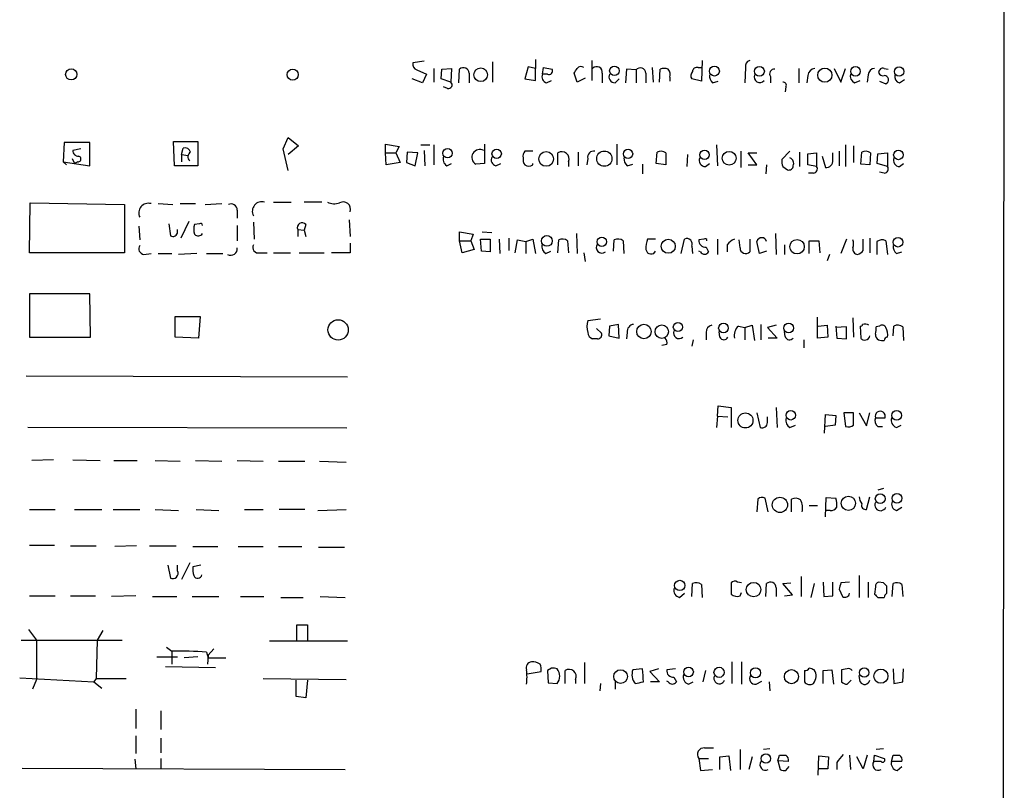
# Model space of a CAD drawing. Extents: x 1 to 1050, y 1893 to 2773.
# Drawn here: x 947 to 1050, y 2583 to 2664 of the extents above; entities that cross this region are included whole.
import ezdxf

# ---------------------------------------------------------------- set-up
doc = ezdxf.new("R2010")
doc.units = 0
doc.header["$MEASUREMENT"] = 0
doc.layers.add('MAIN', color=5, linetype='CONTINUOUS')

msp = doc.modelspace()

# ---------------------------------------------------------------- linework, layer by layer
at = {"layer": 'MAIN'}
for p, q in [((1050.1207, 2748.0462), (1049.528, 1948.0308)), ((989.1607, 2659.8235), (987.9753, 2659.6542)), ((990.1767, 2659.0615), (990.1767, 2657.6222)), ((991.0233, 2658.9768), (992.0393, 2659.0615)), ((992.0393, 2659.0615), (991.9547, 2657.6222)), ((996.3573, 2659.7388), (996.3573, 2657.6222)), ((1000.0827, 2659.2308), (999.744, 2657.9608)), ((1000.8447, 2659.0615), (1000.0827, 2659.2308)), ((1000.8447, 2659.9928), (1000.8447, 2659.0615)), ((1000.8447, 2657.7915), (1000.8447, 2659.0615)), ((1001.6067, 2658.4688), (1001.6913, 2659.1462)), ((1001.6913, 2659.1462), (1002.6227, 2658.9768)), ((1006.7713, 2659.9082), (1006.7713, 2657.7915)), ((1013.1213, 2659.1462), (1013.206, 2657.6222)), ((1017.9473, 2659.1462), (1018.3707, 2659.1462)), ((1018.3707, 2659.9082), (1018.286, 2657.7068)), ((1022.9427, 2659.1462), (1022.858, 2657.5375)), ((1028.5307, 2659.0615), (1028.5307, 2657.5375)), ((1032.256, 2659.0615), (1032.9333, 2657.6222)), ((1032.9333, 2657.6222), (1033.4413, 2659.0615)), ((1037.5053, 2659.0615), (1037.9287, 2658.9768)), ((988.9913, 2657.5375), (987.8907, 2657.9608)), ((988.3987, 2658.8922), (989.4147, 2658.4688)), ((989.4147, 2658.4688), (988.9913, 2657.5375)), ((990.9387, 2657.9608), (991.0233, 2658.9768)), ((991.9547, 2657.6222), (990.9387, 2657.9608)), ((992.8013, 2657.5375), (992.886, 2658.9768)), ((993.902, 2658.5535), (993.902, 2657.5375)), ((999.744, 2657.9608), (1000.8447, 2657.7915)), ((1002.1147, 2658.4688), (1001.6067, 2658.4688)), ((1005.2473, 2657.6222), (1004.9087, 2658.5535)), ((1006.094, 2658.0455), (1005.2473, 2657.6222)), ((1007.872, 2658.5535), (1007.872, 2657.5375)), ((1009.2267, 2657.5375), (1009.65, 2657.9608)), ((1010.412, 2658.9768), (1010.3273, 2657.5375)), ((1011.428, 2658.8922), (1010.412, 2658.9768)), ((1011.428, 2658.8922), (1011.428, 2657.5375)), ((1012.444, 2658.5535), (1012.444, 2657.5375)), ((1013.8833, 2657.6222), (1013.968, 2658.9768)), ((1014.984, 2658.1302), (1014.984, 2657.7068)), ((1018.286, 2657.7068), (1017.27, 2657.9608)), ((1025.5673, 2658.2148), (1025.5673, 2657.5375)), ((1029.462, 2658.2995), (1029.3773, 2657.5375)), ((1035.812, 2658.3842), (1035.7273, 2657.6222)), ((991.616, 2656.9448), (991.1927, 2657.1142)), ((1002.03, 2657.5375), (1002.538, 2657.7915)), ((1019.4713, 2657.5375), (1020.064, 2657.7068)), ((1027.176, 2657.1142), (1027.0913, 2656.6062)), ((1034.3727, 2657.5375), (1034.9653, 2657.7915)), ((1036.9973, 2657.7068), (1037.6747, 2657.4528)), ((1039.114, 2657.5375), (1039.622, 2657.8762)), ((974.344, 2650.5948), (974.852, 2651.7802)), ((974.852, 2651.7802), (975.9527, 2650.9335)), ((951.3147, 2651.2722), (951.23, 2649.2402)), ((954.024, 2651.2722), (951.3147, 2651.2722)), ((954.024, 2648.8168), (954.024, 2651.2722)), ((962.914, 2648.8168), (962.8293, 2651.3568)), ((962.8293, 2651.3568), (965.3693, 2651.3568)), ((965.3693, 2651.3568), (965.3693, 2648.8168)), ((975.9527, 2650.9335), (974.852, 2650.0022)), ((985.0967, 2650.1715), (985.0967, 2651.1028)), ((985.0967, 2651.1028), (986.536, 2650.8488)), ((986.536, 2650.8488), (986.1973, 2650.1715)), ((988.822, 2651.0182), (989.7533, 2651.0182)), ((990.1767, 2651.0182), (990.1767, 2648.9015)), ((995.5107, 2651.1028), (995.5107, 2649.0708)), ((1009.396, 2651.1028), (1009.396, 2648.9015)), ((1019.8947, 2651.0182), (1019.9793, 2648.8168)), ((1033.4413, 2651.0182), (1033.4413, 2648.7322)), ((1034.288, 2650.9335), (1034.288, 2649.1555)), ((953.0927, 2650.5948), (952.246, 2650.4255)), ((963.676, 2650.0022), (963.8453, 2650.6795)), ((963.676, 2650.0022), (963.676, 2649.2402)), ((963.676, 2650.0022), (964.3533, 2649.9175)), ((974.852, 2648.3088), (974.344, 2650.5948)), ((985.0967, 2650.1715), (986.1973, 2650.1715)), ((985.1813, 2648.9015), (985.0967, 2650.1715)), ((986.1973, 2650.1715), (986.6207, 2649.1555)), ((987.3827, 2650.2562), (987.298, 2649.1555)), ((988.4833, 2650.1715), (987.3827, 2650.2562)), ((988.2293, 2648.8168), (988.4833, 2650.1715)), ((989.1607, 2650.4255), (989.2453, 2648.8168)), ((1000.5907, 2650.3408), (999.744, 2650.3408)), ((1003.2153, 2648.9015), (1003.2153, 2650.1715)), ((1005.332, 2650.2562), (1005.332, 2648.8168)), ((1013.5447, 2649.0708), (1013.6293, 2650.2562)), ((1014.5607, 2650.1715), (1014.5607, 2648.9015)), ((1016.8467, 2650.0022), (1016.762, 2648.7322)), ((1022.4347, 2650.3408), (1022.4347, 2648.6475)), ((1024.128, 2648.9015), (1023.1967, 2650.1715)), ((1023.1967, 2650.1715), (1024.128, 2650.1715)), ((1027.5993, 2650.3408), (1026.7527, 2649.4942)), ((1028.6153, 2650.2562), (1028.6153, 2648.7322)), ((1029.462, 2650.0868), (1030.3933, 2650.1715)), ((1029.462, 2648.9015), (1029.462, 2650.0868)), ((1030.3933, 2650.1715), (1030.3933, 2648.7322)), ((1030.986, 2649.8328), (1031.3247, 2648.6475)), ((1032.0867, 2649.4095), (1032.0867, 2650.1715)), ((1032.764, 2650.3408), (1032.764, 2648.8168)), ((1035.05, 2648.9862), (1035.1347, 2650.2562)), ((1036.066, 2650.1715), (1035.9813, 2648.9015)), ((1036.7433, 2649.0708), (1036.828, 2650.0868)), ((1036.828, 2650.0868), (1037.844, 2650.1715)), ((1037.844, 2650.1715), (1037.844, 2648.7322)), ((951.23, 2649.2402), (951.5687, 2648.9015)), ((951.23, 2649.2402), (954.024, 2648.8168)), ((952.1613, 2649.5788), (952.4153, 2649.0708)), ((952.754, 2649.2402), (952.4153, 2649.0708)), ((965.3693, 2648.8168), (962.914, 2648.8168)), ((986.6207, 2649.1555), (985.1813, 2648.9015)), ((987.298, 2649.1555), (988.2293, 2648.8168)), ((991.5313, 2648.8168), (992.0393, 2649.0708)), ((995.5107, 2649.0708), (994.5793, 2648.9862)), ((996.696, 2648.8168), (997.204, 2649.0708)), ((1000.5907, 2648.9015), (1000.5907, 2649.0708)), ((1004.316, 2649.2402), (1004.316, 2648.7322)), ((1006.348, 2649.5788), (1006.2633, 2648.9015)), ((1010.4967, 2648.8168), (1011.0893, 2648.9862)), ((1012.1053, 2648.9862), (1012.1053, 2647.9702)), ((1014.5607, 2648.9015), (1013.5447, 2649.0708)), ((1018.7093, 2648.7322), (1019.1327, 2649.0708)), ((1023.1967, 2648.9015), (1024.128, 2648.9015)), ((1025.144, 2648.9015), (1025.0593, 2647.9702)), ((1026.8373, 2648.7322), (1027.3453, 2648.3935)), ((1030.3933, 2648.7322), (1029.462, 2648.9015)), ((1035.9813, 2648.9015), (1035.05, 2648.9862)), ((1037.844, 2648.7322), (1036.7433, 2649.0708)), ((1039.114, 2648.7322), (1039.5373, 2649.0708)), ((1030.0547, 2648.0548), (1029.5467, 2648.0548)), ((1037.5053, 2648.0548), (1036.9973, 2648.1395)), ((947.674, 2639.6728), (947.7587, 2644.9222)), ((947.7587, 2644.9222), (957.6647, 2644.7528)), ((957.6647, 2644.7528), (957.6647, 2639.6728)), ((961.2207, 2644.8375), (962.7447, 2644.7528)), ((963.5067, 2644.8375), (965.1153, 2644.8375)), ((966.1313, 2644.7528), (967.9093, 2644.8375)), ((973.328, 2645.0068), (975.1907, 2645.0068)), ((978.408, 2645.0068), (976.5453, 2645.0068)), ((969.518, 2644.1602), (969.518, 2643.3135)), ((959.1887, 2642.4668), (959.2733, 2641.0275)), ((962.3213, 2642.7208), (962.4907, 2641.4508)), ((964.438, 2642.9748), (963.5913, 2641.1968)), ((965.5387, 2642.7208), (965.0307, 2642.6362)), ((969.518, 2642.5515), (969.518, 2640.9428)), ((971.2113, 2642.8902), (971.296, 2641.1122)), ((976.7147, 2642.6362), (976.5453, 2642.0435)), ((981.2867, 2643.1442), (981.3713, 2641.3662)), ((963.2527, 2641.8742), (963.2527, 2642.1282)), ((975.868, 2642.1282), (975.868, 2641.3662)), ((975.868, 2642.1282), (976.5453, 2642.0435)), ((976.5453, 2642.0435), (976.7147, 2641.3662)), ((992.886, 2640.9428), (992.886, 2641.8742)), ((992.886, 2641.8742), (994.3253, 2641.6202)), ((994.3253, 2641.6202), (994.0713, 2640.9428)), ((995.2567, 2641.8742), (996.2727, 2641.7895)), ((1005.1627, 2641.7048), (1005.2473, 2639.5882)), ((1026.0753, 2641.7048), (1026.16, 2639.5035)), ((981.3713, 2640.6888), (981.3713, 2639.6728)), ((992.886, 2640.9428), (994.0713, 2640.9428)), ((993.14, 2639.6728), (992.886, 2640.9428)), ((994.0713, 2640.9428), (994.41, 2640.0115)), ((995.0873, 2641.1122), (996.1033, 2641.1122)), ((995.172, 2639.8422), (995.0873, 2641.1122)), ((996.1033, 2641.1122), (996.1033, 2639.7575)), ((997.0347, 2641.1122), (997.1193, 2639.5882)), ((998.0507, 2641.1968), (998.0507, 2639.9268)), ((998.728, 2639.6728), (998.982, 2641.0275)), ((998.982, 2641.0275), (999.8287, 2640.8582)), ((999.8287, 2640.8582), (1000.5907, 2641.1122)), ((999.8287, 2640.8582), (999.8287, 2639.5882)), ((1000.5907, 2641.1122), (1000.8447, 2639.5882)), ((1003.2153, 2639.6728), (1003.3, 2641.0275)), ((1004.2313, 2640.9428), (1004.316, 2639.6728)), ((1009.0573, 2639.8422), (1009.142, 2641.0275)), ((1010.0733, 2640.9428), (1010.158, 2639.5882)), ((1013.46, 2641.1122), (1012.6133, 2641.1122)), ((1016.1693, 2639.5882), (1016.508, 2641.1122)), ((1018.54, 2641.1122), (1018.032, 2641.0275)), ((1019.9793, 2641.1122), (1019.9793, 2639.5035)), ((1020.9953, 2640.5195), (1020.9953, 2639.7575)), ((1022.35, 2640.1808), (1022.2653, 2641.0275)), ((1023.366, 2641.1122), (1023.366, 2639.7575)), ((1024.382, 2639.5882), (1024.128, 2640.8582)), ((1027.0067, 2640.5195), (1027.0067, 2639.5035)), ((1029.6313, 2639.5882), (1029.6313, 2640.9428)), ((1029.6313, 2640.9428), (1030.6473, 2640.9428)), ((1030.6473, 2640.9428), (1030.732, 2639.6728)), ((1033.526, 2641.1122), (1032.9333, 2639.5882)), ((1035.304, 2639.9268), (1035.304, 2641.1122)), ((1035.9813, 2641.1968), (1035.9813, 2639.6728)), ((1036.7433, 2639.5035), (1036.7433, 2640.8582)), ((1037.6747, 2640.9428), (1037.844, 2639.5035)), ((957.6647, 2639.6728), (947.674, 2639.6728)), ((959.6967, 2639.5035), (960.4587, 2639.5882)), ((961.2207, 2639.5882), (962.66, 2639.5882)), ((965.2847, 2639.5882), (963.3373, 2639.5035)), ((966.3007, 2639.5882), (967.994, 2639.5882)), ((971.8887, 2639.6728), (972.6507, 2639.6728)), ((973.328, 2639.6728), (975.106, 2639.6728)), ((976.0373, 2639.6728), (978.662, 2639.6728)), ((981.3713, 2639.6728), (979.424, 2639.6728)), ((994.41, 2640.0115), (993.14, 2639.6728)), ((996.1033, 2639.7575), (995.172, 2639.8422)), ((1001.9453, 2639.5882), (1002.4533, 2639.8422)), ((1005.9247, 2639.6728), (1006.094, 2638.7415)), ((1012.444, 2640.0115), (1012.6133, 2639.6728)), ((1013.2907, 2639.5882), (1013.46, 2639.8422)), ((1017.27, 2640.3502), (1017.3547, 2639.5882)), ((1018.2013, 2639.7575), (1018.032, 2639.8422)), ((1018.794, 2640.2655), (1019.048, 2639.7575)), ((1025.144, 2639.8422), (1024.382, 2639.5882)), ((1031.748, 2639.5035), (1031.494, 2638.8262)), ((1038.7753, 2639.5882), (1039.368, 2639.7575)), ((954.024, 2635.3548), (947.674, 2635.3548)), ((947.674, 2635.3548), (947.674, 2630.7828)), ((954.1087, 2630.7828), (954.024, 2635.3548)), ((962.9987, 2632.9842), (965.6233, 2632.9842)), ((962.9987, 2630.7828), (962.9987, 2632.9842)), ((965.6233, 2632.9842), (965.454, 2630.6982)), ((1006.348, 2632.5608), (1007.7027, 2632.7302)), ((1009.5653, 2632.1375), (1008.634, 2631.9682)), ((1009.65, 2630.6982), (1009.5653, 2632.1375)), ((1024.5513, 2632.1375), (1024.5513, 2630.5288)), ((1030.478, 2630.6982), (1030.478, 2632.8995)), ((1034.2033, 2632.8148), (1034.288, 2630.7828)), ((1007.2793, 2631.7142), (1007.7873, 2631.2062)), ((1008.634, 2631.9682), (1008.5493, 2630.9522)), ((1010.4967, 2631.2908), (1010.412, 2630.6135)), ((1018.794, 2631.2908), (1018.794, 2630.5288)), ((1020.2333, 2630.7828), (1020.1487, 2631.3755)), ((1022.1807, 2631.9682), (1022.858, 2631.7988)), ((1022.858, 2631.7988), (1023.62, 2632.0528)), ((1022.858, 2631.7988), (1022.858, 2630.5288)), ((1023.62, 2632.0528), (1023.874, 2630.4442)), ((1026.16, 2632.0528), (1025.2287, 2631.7988)), ((1025.2287, 2631.7988), (1026.2447, 2630.6982)), ((1027.0913, 2630.8675), (1027.0067, 2631.3755)), ((1030.5627, 2631.9682), (1031.494, 2632.0528)), ((1031.494, 2632.0528), (1031.5787, 2630.7828)), ((1032.4253, 2631.9682), (1032.51, 2630.6982)), ((1033.526, 2631.8835), (1032.4253, 2631.7988)), ((1033.526, 2630.6135), (1033.526, 2631.8835)), ((1034.9653, 2631.9682), (1035.05, 2630.6982)), ((1036.9973, 2631.9682), (1036.6587, 2631.8835)), ((1038.4367, 2630.9522), (1038.5213, 2631.9682)), ((1039.4527, 2631.8835), (1039.5373, 2630.4442)), ((947.674, 2630.7828), (954.1087, 2630.7828)), ((965.454, 2630.6982), (962.9987, 2630.7828)), ((1007.364, 2630.6135), (1006.856, 2630.6135)), ((1008.5493, 2630.9522), (1009.65, 2630.6982)), ((1017.4393, 2630.5288), (1017.27, 2629.8515)), ((1026.2447, 2630.6982), (1025.3133, 2630.6982)), ((1029.0387, 2630.5288), (1029.0387, 2629.6822)), ((1031.5787, 2630.7828), (1030.478, 2630.6982)), ((1032.51, 2630.6982), (1033.526, 2630.6135)), ((1014.6453, 2630.0208), (1014.1373, 2629.9362)), ((947.3353, 2626.7188), (981.1173, 2626.6342)), ((1019.9793, 2622.4855), (1020.064, 2623.5862)), ((1020.064, 2623.5862), (1021.4187, 2623.4168)), ((1021.4187, 2623.4168), (1021.4187, 2621.3002)), ((1024.128, 2622.8242), (1024.4667, 2621.3002)), ((1026.16, 2623.4168), (1026.2447, 2621.3002)), ((1034.288, 2622.8242), (1033.272, 2622.8242)), ((1033.272, 2622.8242), (1033.4413, 2621.3848)), ((1034.288, 2621.5542), (1034.288, 2622.8242)), ((1034.8807, 2622.8242), (1035.6427, 2621.4695)), ((1035.6427, 2621.4695), (1035.9813, 2622.8242)), ((1019.9793, 2622.4855), (1019.8947, 2621.3002)), ((1019.9793, 2622.4855), (1021.08, 2622.4008)), ((1025.2287, 2621.8082), (1025.2287, 2622.4008)), ((1031.24, 2620.7075), (1031.3247, 2622.6548)), ((1031.3247, 2622.6548), (1032.4253, 2622.5702)), ((1032.4253, 2622.5702), (1032.3407, 2621.5542)), ((1036.574, 2622.3162), (1037.59, 2622.3162)), ((981.0327, 2621.2155), (947.5047, 2621.3002)), ((1027.5993, 2621.3002), (1028.192, 2621.5542)), ((1032.3407, 2621.5542), (1031.3247, 2621.3848)), ((1036.828, 2621.3848), (1037.336, 2621.3848)), ((1038.7753, 2621.3002), (1039.2833, 2621.5542)), ((950.214, 2617.9135), (947.928, 2617.8288)), ((952.246, 2617.9135), (955.1247, 2617.8288)), ((956.564, 2617.8288), (959.0193, 2617.8288)), ((960.882, 2617.8288), (963.5067, 2617.7442)), ((965.1153, 2617.8288), (967.9093, 2617.7442)), ((969.518, 2617.8288), (972.2273, 2617.7442)), ((973.836, 2617.7442), (976.63, 2617.7442)), ((978.154, 2617.7442), (980.948, 2617.6595)), ((1037.4207, 2614.8655), (1036.828, 2614.6962)), ((1024.2127, 2613.7648), (1024.128, 2612.4102)), ((1025.3133, 2612.4102), (1024.9747, 2613.8495)), ((1027.7687, 2612.4102), (1027.7687, 2613.7648)), ((1031.3247, 2611.9022), (1031.4093, 2613.9342)), ((1031.4093, 2613.9342), (1032.4253, 2613.8495)), ((1035.6427, 2612.6642), (1035.9813, 2614.0188)), ((947.674, 2612.6642), (950.3833, 2612.6642)), ((952.4153, 2612.6642), (955.294, 2612.6642)), ((956.4793, 2612.6642), (959.2733, 2612.6642)), ((960.882, 2612.6642), (963.3373, 2612.5795)), ((965.2, 2612.6642), (967.5707, 2612.5795)), ((970.28, 2612.6642), (972.2273, 2612.6642)), ((976.63, 2612.6642), (973.9207, 2612.6642)), ((977.9847, 2612.5795), (980.948, 2612.6642)), ((1029.6313, 2613.0875), (1030.478, 2613.0875)), ((1031.8327, 2612.5795), (1031.4093, 2612.5795)), ((1038.7753, 2612.5795), (1039.368, 2612.9182)), ((947.674, 2608.9388), (950.2987, 2608.9388)), ((951.992, 2608.8542), (954.7013, 2608.8542)), ((958.9347, 2608.8542), (956.6487, 2608.7695)), ((960.2893, 2608.8542), (963.0833, 2608.8542)), ((964.8613, 2608.7695), (967.486, 2608.7695)), ((969.6027, 2608.7695), (972.2273, 2608.7695)), ((973.836, 2608.7695), (976.2913, 2608.7695)), ((980.7787, 2608.6848), (978.0693, 2608.6848)), ((962.2367, 2606.8222), (962.4907, 2605.4675)), ((963.2527, 2606.2295), (963.2527, 2606.8222)), ((964.5227, 2607.0762), (963.676, 2605.2982)), ((965.708, 2606.8222), (964.8613, 2606.6528)), ((1028.7847, 2605.6368), (1028.7847, 2603.5202)), ((1034.8807, 2605.7215), (1034.8807, 2603.4355)), ((1017.27, 2603.5202), (1017.3547, 2604.8748)), ((1018.286, 2604.7902), (1018.3707, 2603.4355)), ((1021.4187, 2604.9595), (1021.4187, 2603.7742)), ((1022.5193, 2604.9595), (1022.096, 2605.0442)), ((1025.0593, 2603.5202), (1025.144, 2604.8748)), ((1026.16, 2604.4515), (1026.16, 2603.5202)), ((1026.8373, 2604.8748), (1027.684, 2604.9595)), ((1027.8533, 2603.6895), (1026.8373, 2604.8748)), ((1030.1393, 2604.8748), (1029.8007, 2603.4355)), ((1031.0707, 2605.0442), (1031.1553, 2603.5202)), ((1032.0867, 2603.6048), (1032.0867, 2605.0442)), ((1032.764, 2604.2822), (1033.1027, 2603.5202)), ((1033.8647, 2605.0442), (1032.9333, 2604.9595)), ((1035.812, 2605.0442), (1035.812, 2603.4355)), ((1036.574, 2604.5362), (1036.4893, 2603.7742)), ((1037.4207, 2604.9595), (1036.9127, 2605.0442)), ((1037.7593, 2603.8588), (1037.7593, 2604.6208)), ((1038.352, 2603.5202), (1038.4367, 2604.8748)), ((1039.368, 2604.7902), (1039.4527, 2603.5202)), ((947.674, 2603.6048), (950.3833, 2603.6048)), ((951.992, 2603.6048), (954.6167, 2603.6048)), ((958.85, 2603.6048), (956.31, 2603.5202)), ((960.628, 2603.5202), (963.168, 2603.5202)), ((964.7767, 2603.5202), (967.5707, 2603.5202)), ((969.8567, 2603.5202), (972.312, 2603.5202)), ((974.09, 2603.4355), (976.4607, 2603.4355)), ((978.2387, 2603.5202), (980.8633, 2603.4355)), ((1016, 2603.4355), (1016.508, 2603.8588)), ((1022.35, 2603.6048), (1022.5193, 2603.9435)), ((1027.0067, 2603.6048), (1027.8533, 2603.6895)), ((1031.1553, 2603.5202), (1032.0867, 2603.6048)), ((1036.828, 2603.4355), (1037.5053, 2603.4355)), ((947.5893, 2600.0488), (948.436, 2598.9482)), ((975.7833, 2598.8635), (975.7833, 2600.5568)), ((975.7833, 2600.5568), (976.884, 2600.5568)), ((976.884, 2600.5568), (976.884, 2598.8635)), ((955.3787, 2599.9642), (954.786, 2598.9482)), ((946.8273, 2598.9482), (957.4107, 2598.9482)), ((948.436, 2598.9482), (948.436, 2594.7995)), ((954.786, 2598.9482), (954.7013, 2594.8842)), ((962.0673, 2598.1862), (962.66, 2597.7628)), ((966.47, 2597.3395), (967.0627, 2598.0168)), ((972.9047, 2598.8635), (981.1173, 2598.8635)), ((961.0513, 2597.1702), (963.2527, 2597.1702)), ((962.66, 2597.7628), (962.66, 2596.4082)), ((965.3693, 2597.1702), (963.93, 2597.0855)), ((966.3007, 2597.6782), (966.47, 2597.0855)), ((966.47, 2597.3395), (966.3853, 2596.4082)), ((966.47, 2597.0855), (968.3327, 2597.0855)), ((961.9827, 2596.1542), (967.232, 2596.0695)), ((1002.538, 2595.9848), (1002.1147, 2595.7308)), ((1006.0093, 2596.5775), (1006.0093, 2594.3762)), ((1012.1053, 2595.9002), (1011.0893, 2595.8155)), ((1013.7987, 2595.9002), (1012.8673, 2595.6462)), ((1015.5767, 2595.9002), (1014.6453, 2595.8155)), ((1021.5033, 2596.6622), (1021.5033, 2594.3762)), ((1022.5193, 2596.6622), (1022.5193, 2594.2915)), ((1033.6107, 2595.9002), (1033.018, 2595.8155)), ((1038.4367, 2595.9002), (1038.5213, 2594.3762)), ((1039.4527, 2594.5455), (1039.5373, 2595.9002)), ((946.658, 2594.9688), (954.4473, 2594.5455)), ((954.7013, 2594.8842), (954.4473, 2594.5455)), ((954.7013, 2594.8842), (957.834, 2594.8842)), ((972.2273, 2594.8842), (980.948, 2594.7995)), ((999.998, 2595.3922), (1001.4373, 2595.6462)), ((1002.1147, 2595.7308), (1002.1993, 2594.4608)), ((1003.9773, 2594.3762), (1003.9773, 2595.7308)), ((1012.8673, 2595.6462), (1013.8833, 2594.5455)), ((1015.4073, 2595.0535), (1015.6613, 2594.5455)), ((1018.7093, 2595.7308), (1018.4553, 2594.5455)), ((1029.1233, 2595.7308), (1029.1233, 2594.5455)), ((1031.0707, 2595.7308), (1032.002, 2595.8155)), ((1031.0707, 2594.3762), (1031.0707, 2595.7308)), ((1032.002, 2595.8155), (1032.1713, 2594.2915)), ((1033.018, 2595.8155), (1033.018, 2594.5455)), ((1034.9653, 2594.5455), (1034.8807, 2595.2228)), ((948.436, 2594.7995), (948.0127, 2593.7835)), ((954.4473, 2594.5455), (955.294, 2593.8682)), ((975.6987, 2593.0215), (975.6987, 2594.7148)), ((976.884, 2594.7148), (976.7147, 2592.8522)), ((1002.1993, 2594.4608), (1003.1307, 2594.3762)), ((1005.078, 2594.7995), (1005.078, 2594.3762)), ((1007.7027, 2594.3762), (1007.618, 2593.6142)), ((1009.2267, 2594.5455), (1009.2267, 2593.7835)), ((1013.8833, 2594.5455), (1012.952, 2594.5455)), ((1014.8147, 2594.5455), (1014.6453, 2594.6302)), ((1016.9313, 2594.2915), (1017.4393, 2594.5455)), ((1024.0433, 2594.2915), (1024.636, 2594.6302)), ((1025.398, 2594.5455), (1025.4827, 2593.6142)), ((1033.6107, 2594.2915), (1034.034, 2594.7148)), ((1038.5213, 2594.3762), (1039.4527, 2594.5455)), ((976.7147, 2592.8522), (975.6987, 2593.0215)), ((958.85, 2591.6668), (958.85, 2589.6348)), ((961.4747, 2591.4975), (961.4747, 2589.5502)), ((958.85, 2588.8728), (958.85, 2587.0102)), ((961.4747, 2588.6188), (961.4747, 2587.0948)), ((1018.6247, 2587.6028), (1019.556, 2587.6028)), ((1020.2333, 2586.6715), (1021.1647, 2586.7562)), ((1020.2333, 2585.3168), (1020.2333, 2586.6715)), ((1021.1647, 2586.7562), (1021.334, 2585.2322)), ((1022.35, 2587.4335), (1022.35, 2585.3168)), ((1023.62, 2586.6715), (1023.2813, 2585.3168)), ((1025.4827, 2587.5182), (1024.8053, 2587.4335)), ((1026.3293, 2586.2482), (1026.4987, 2586.8408)), ((1030.5627, 2584.7242), (1030.6473, 2586.7562)), ((1030.6473, 2586.7562), (1031.6633, 2586.6715)), ((1031.6633, 2586.6715), (1031.5787, 2585.4015)), ((1033.8647, 2586.8408), (1033.9493, 2585.3168)), ((1035.304, 2585.4015), (1034.6267, 2586.6715)), ((1035.7273, 2586.8408), (1035.304, 2585.4015)), ((1036.4047, 2586.1635), (1036.4893, 2586.8408)), ((1036.4893, 2586.8408), (1037.5053, 2586.5022)), ((1037.4207, 2587.5182), (1036.6587, 2587.4335)), ((1038.2673, 2586.1635), (1038.4367, 2586.8408)), ((958.7653, 2586.4175), (958.85, 2585.4015)), ((961.4747, 2586.5022), (961.4747, 2585.4015)), ((1018.032, 2586.5022), (1018.2013, 2585.2322)), ((1018.032, 2586.5022), (1019.048, 2586.5022)), ((1027.43, 2586.1635), (1026.3293, 2586.2482)), ((1026.3293, 2586.2482), (1026.5833, 2585.3168)), ((1027.176, 2585.2322), (1027.5147, 2585.6555)), ((1032.51, 2586.0788), (1032.51, 2585.3168)), ((1037.1667, 2586.1635), (1036.4047, 2586.1635)), ((1039.368, 2586.1635), (1038.2673, 2586.1635)), ((1038.86, 2585.2322), (1039.368, 2585.6555)), ((946.912, 2585.4862), (980.8633, 2585.3168)), ((1018.2013, 2585.2322), (1019.4713, 2585.3168)), ((1031.5787, 2585.4015), (1030.6473, 2585.4015))]:
    msp.add_line(p, q, dxfattribs=at)
for centre, radius in [((952.0724, 2658.4266), 0.5843), ((975.35, 2658.4058), 0.5871), ((995.1027, 2658.3929), 0.7141), ((1009.1475, 2658.8039), 0.4987), ((1019.6591, 2658.7752), 0.5177), ((1024.3907, 2658.7518), 0.519), ((1031.2645, 2658.3483), 0.7471), ((1034.4831, 2658.7507), 0.5011), ((1039.0642, 2658.7261), 0.4985), ((991.616, 2650.1413), 0.5023), ((996.7777, 2650.087), 0.4927), ((1001.9791, 2649.5408), 0.7784), ((1008.0921, 2649.5681), 0.8043), ((1010.5813, 2650.0681), 0.4902), ((1018.627, 2649.9711), 0.4906), ((1021.2073, 2649.6061), 0.7213), ((1038.9881, 2649.9565), 0.4967), ((1002.0544, 2640.9174), 0.5682), ((1007.831, 2640.8289), 0.4884), ((1014.8124, 2640.3524), 0.7374), ((1028.3431, 2640.3112), 0.7617), ((1038.9517, 2640.7806), 0.5028), ((980.1183, 2631.5595), 1.0699), ((1012.2569, 2631.3888), 0.7599), ((1015.8306, 2631.8647), 0.4902), ((1020.6101, 2631.7535), 0.5073), ((1027.4681, 2631.7535), 0.5073), ((1014.1264, 2631.3706), 0.7051), ((1022.9195, 2622.0408), 0.7934), ((1027.6839, 2622.5806), 0.4972), ((1038.8104, 2622.5748), 0.5121), ((1026.5468, 2613.1554), 0.802), ((1033.7357, 2613.3216), 0.7486), ((1037.0777, 2613.8048), 0.5138), ((1038.8424, 2613.8549), 0.5131), ((1016.0146, 2604.6853), 0.5453), ((1023.7711, 2604.2432), 0.7617), ((1016.9434, 2595.5873), 0.5009), ((1020.1447, 2595.548), 0.534), ((1023.9798, 2595.4958), 0.5382), ((1035.4012, 2595.5259), 0.4984), ((1037.1512, 2595.1428), 0.7467), ((1009.7988, 2595.1024), 0.7252), ((1027.7506, 2595.0944), 0.7383), ((1025.0641, 2586.4744), 0.4919)]:
    msp.add_circle(centre, radius, dxfattribs=at)
for centre, radius, start, end in [((988.586, 2659.4949), 0.6311, 165.380272, 252.736416), ((993.2894, 2658.5142), 0.6138, 3.670654, 131.089329), ((878.078, 2743.4575), 152.6261, 326.200547, 326.42973), ((1005.6284, 2658.765), 0.4829, 52.14271, 142.116691), ((1007.287, 2658.6536), 0.5934, 350.290092, 136.577301), ((1011.8755, 2658.5413), 0.5687, 1.229378, 141.898796), ((1014.3913, 2657.9611), 1.1004, 67.370923, 112.624271), ((1017.8157, 2658.704), 0.4614, 73.426842, 177.66472), ((1023.5535, 2659.3055), 0.6312, 107.280921, 194.617437), ((1030.351, 2658.1725), 0.898, 98.130102, 171.869898), ((1036.5316, 2658.3419), 0.7208, 93.364127, 176.635873), ((1037.3678, 2658.6276), 0.4552, 72.416941, 178.665732), ((1002.1907, 2658.1724), 0.6549, 153.090646, 255.796132), ((1002.2839, 2658.8076), 0.3787, 243.462013, 26.537987), ((1009.2408, 2658.2007), 0.6634, 156.162913, 268.782043), ((1014.053, 2658.3842), 0.9651, 344.739674, 37.882794), ((1017.802, 2658.2874), 0.6243, 135.772378, 211.546171), ((1020.1185, 2658.2874), 0.9905, 174.391856, 229.204217), ((1024.4243, 2658.1604), 0.5941, 157.869051, 321.615817), ((1025.9315, 2658.5111), 0.4694, 82.755391, 219.13056), ((1034.782, 2658.2855), 0.8526, 167.585625, 241.312851), ((1037.3784, 2658.7652), 0.4827, 195.254078, 285.242626), ((1037.5194, 2657.862), 0.4377, 290.782806, 91.845922), ((1039.3321, 2658.2441), 0.7395, 169.079064, 252.846573), ((991.7112, 2657.3206), 0.3876, 255.784529, 51.083955), ((1026.8796, 2657.2835), 0.3413, 330.265529, 97.11877), ((952.8246, 2650.4114), 0.5788, 178.604026, 271.395974), ((952.7964, 2649.5365), 0.2993, 261.856362, 81.875312), ((964.0046, 2650.0687), 0.6312, 17.280921, 104.617437), ((964.9184, 2649.7584), 0.587, 122.003314, 227.616665), ((991.997, 2649.5364), 0.8572, 159.770189, 237.090466), ((995.0027, 2649.7058), 0.8283, 59.540417, 239.530948), ((996.8569, 2649.4518), 0.6551, 153.098563, 255.78132), ((1000.1672, 2649.8752), 0.6292, 132.268789, 199.661787), ((1003.6386, 2649.5557), 0.7473, 335.026184, 124.504574), ((1006.966, 2649.7228), 0.6346, 76.883564, 193.116436), ((1014.0252, 2649.4464), 0.9014, 53.553434, 116.053368), ((1035.5306, 2649.4466), 0.9012, 53.550995, 116.058953), ((1000.4212, 2649.4518), 0.8726, 165.958979, 219.097681), ((1000.1674, 2649.699), 0.9029, 242.035761, 297.958634), ((1011.1438, 2649.5668), 0.9905, 174.397613, 229.212375), ((1018.7234, 2649.3953), 0.6633, 156.151522, 268.78186), ((1028.3191, 2649.2824), 1.5807, 172.299482, 200.370222), ((1027.4771, 2648.8356), 0.4613, 253.399492, 357.664214), ((1027.3453, 2649.0708), 0.6448, 336.802576, 66.802576), ((1030.0547, 2648.4781), 0.4233, 270, 36.886139), ((1031.4093, 2649.3249), 0.6827, 262.88123, 7.11877), ((1037.5054, 2648.4781), 0.4233, 269.986465, 36.886139), ((1039.128, 2649.3953), 0.6633, 156.151522, 268.790497), ((960.1818, 2643.8578), 1.0181, 74.217716, 206.834339), ((968.8548, 2644.146), 0.6634, 1.226592, 113.837087), ((972.1198, 2644.0271), 1.0181, 74.217716, 206.834339), ((979.735, 2646.4553), 1.624, 243.117808, 289.260576), ((980.6517, 2644.2564), 0.7671, 339.741202, 119.780086), ((966.5118, 2642.1282), 1.5658, 161.068631, 198.931369), ((965.6657, 2642.5515), 0.2116, 0, 126.875312), ((976.3308, 2642.3165), 0.4996, 39.786482, 202.139993), ((962.7446, 2641.8912), 0.5083, 240.035633, 358.083714), ((965.4219, 2641.9841), 0.5343, 222.929422, 328.47892), ((959.7643, 2640.0961), 0.5965, 145.40144, 263.492197), ((971.7304, 2640.2405), 0.5893, 151.743362, 285.580834), ((1002.3544, 2640.336), 0.8524, 167.56816, 241.318192), ((1003.6959, 2640.2186), 0.9006, 53.524537, 116.078517), ((1007.8402, 2640.2337), 0.6034, 142.115855, 307.884145), ((1009.5379, 2640.2186), 0.9006, 53.524537, 116.078517), ((1016.6093, 2639.9342), 4.166, 163.574757, 178.936822), ((1016.762, 2640.6042), 0.568, 333.434949, 116.565051), ((1018.7094, 2640.9429), 0.6827, 172.88123, 277.11877), ((1018.667, 2640.9429), 0.2117, 359.972935, 126.875312), ((1022.5636, 2639.2894), 1.9932, 113.861793, 141.891048), ((1024.636, 2640.7374), 0.5222, 13.376232, 166.623768), ((1033.1876, 2640.6042), 1.1004, 337.370923, 22.624271), ((1037.283, 2640.0857), 0.9424, 65.439306, 124.93972), ((1039.4225, 2640.338), 0.9905, 174.391856, 229.200438), ((968.8407, 2640.0962), 0.6826, 240.254078, 7.11981), ((1013.0556, 2640.4598), 0.9028, 240.663681, 285.09536), ((1018.6247, 2640.0115), 0.4937, 210.959776, 329.034253), ((1022.9487, 2640.1869), 0.5988, 180.583752, 314.181255), ((1034.7652, 2640.0731), 0.5721, 169.149649, 264.594323), ((1034.3723, 2640.6047), 1.1522, 287.110772, 323.960562), ((1008.5924, 2631.9258), 2.3325, 164.202392, 195.797608), ((1011.2234, 2631.4037), 0.7355, 93.851386, 188.830866), ((1035.0501, 2632.1162), 0.1705, 240.188457, 7.175024), ((1035.4546, 2631.2678), 0.9009, 60.612453, 105.139106), ((1007.1581, 2631.3693), 0.8139, 185.534773, 248.212969), ((1007.3978, 2631.0369), 0.4247, 265.43576, 23.492649), ((1015.9569, 2631.2369), 0.5932, 157.888315, 310.056585), ((1019.5347, 2631.3262), 0.7415, 101.51299, 182.736234), ((1023.1967, 2630.9239), 1.457, 134.213042, 188.911499), ((1037.2376, 2631.1076), 0.6637, 178.800038, 240.69303), ((1035.0905, 2631.6721), 1.5824, 339.637627, 7.677432), ((1037.2672, 2631.6083), 0.4498, 25.055368, 126.86735), ((1036.4896, 2631.0792), 1.3865, 347.655866, 31.266381), ((1038.9172, 2631.1584), 0.9014, 53.553434, 116.053368), ((1014.0526, 2630.2325), 0.6294, 340.344339, 47.723862), ((1020.6567, 2631.0086), 0.4798, 208.071082, 331.923298), ((1027.557, 2630.9945), 0.4827, 195.254078, 322.12814), ((1035.3887, 2630.8675), 0.3787, 206.558284, 296.558284), ((1035.5579, 2630.9522), 0.4234, 270.013532, 0), ((1037.3358, 2631.375), 0.9461, 243.434949, 280.320555), ((1037.8016, 2630.4865), 0.2993, 81.856362, 188.124688), ((1037.082, 2622.4783), 0.5332, 342.302404, 197.697597), ((1024.6783, 2621.8082), 0.5503, 247.386542, 0), ((1028.0084, 2622.048), 0.8524, 167.56816, 241.318192), ((1037.3221, 2622.0199), 0.8046, 158.392965, 232.117522), ((1039.0435, 2622.0693), 0.8145, 162.354751, 250.775352), ((1033.6952, 2622.3165), 0.9657, 254.75633, 307.8703), ((1024.6481, 2613.3175), 0.6243, 58.453829, 134.227622), ((1028.1647, 2612.9556), 0.9009, 53.544775, 116.075842), ((1027.198, 2612.8337), 1.7241, 345.780796, 29.40482), ((1030.1413, 2613.1723), 2.3823, 353.877066, 16.514952), ((1036.4028, 2614.1028), 1.5244, 183.158773, 213.708832), ((1038.9363, 2613.2145), 0.6551, 153.110319, 255.772842), ((1031.9173, 2613.2568), 0.6826, 262.88019, 330.261365), ((1035.5818, 2613.126), 0.4658, 163.693057, 277.512546), ((1037.114, 2613.1497), 0.6067, 152.885872, 337.565407), ((962.7447, 2605.9755), 0.568, 243.434949, 26.565051), ((967.2351, 2606.3992), 2.3873, 173.902053, 196.491663), ((965.3578, 2605.8793), 0.441, 200.966619, 350.458649), ((1016.1205, 2604.1664), 0.7408, 164.305322, 260.638132), ((1017.7507, 2604.0656), 0.9009, 53.544775, 116.075842), ((1021.8062, 2604.6112), 0.521, 56.206235, 138.04957), ((1025.5474, 2604.4122), 0.6138, 3.670654, 131.089329), ((1202.1559, 2562.3003), 174.5167, 165.851148, 166.080355), ((1037.0227, 2604.6039), 0.4538, 104.027058, 188.580088), ((952.9275, 2520.1527), 119.7134, 44.876914, 45.106131), ((1038.8327, 2604.0656), 0.9009, 53.544775, 116.075842), ((1022.0114, 2604.3879), 0.8532, 225.997256, 293.382889), ((1033.3789, 2603.9254), 0.4904, 235.720144, 352.193786), ((1121.3086, 2688.2548), 119.7133, 224.885375, 225.114625), ((1038.0562, 2603.3928), 0.5526, 122.502209, 175.567893), ((963.5917, 2559.4769), 38.2972, 85.943728, 91.394037), ((1000.5113, 2596.0324), 0.6362, 98.13265, 199.936166), ((1000.5056, 2595.1367), 1.5278, 56.327614, 93.16298), ((999.8709, 2595.858), 1.5807, 352.299482, 20.370222), ((1002.7075, 2595.0536), 0.9465, 63.440363, 100.316217), ((1002.2451, 2595.1382), 1.1683, 319.290191, 40.709809), ((995.47, 2594.1801), 16.724, 1.251947, 5.903438), ((1029.1655, 2596.2814), 0.5522, 265.61721, 327.512892), ((987.5628, 2468.9077), 133.8594, 71.45383, 71.683027), ((1033.78, 2595.5614), 0.3787, 26.571817, 116.55152), ((994.5839, 2595.0535), 5.3836, 351.862974, 8.137026), ((1004.4006, 2595.115), 0.7473, 335.026184, 124.504574), ((1012.4103, 2595.3066), 1.4156, 158.931397, 221.087696), ((1015.3227, 2595.7309), 0.6827, 172.88123, 277.11877), ((1017.1995, 2595.0606), 0.8145, 162.354751, 250.775352), ((1020.191, 2594.9265), 0.5831, 158.963194, 338.963195), ((1023.9465, 2594.8841), 0.6004, 145.661518, 279.277214), ((1029.1683, 2595.1504), 1.1769, 318.865368, 34.409738), ((969.4474, 2806.1069), 215.8359, 281.192733, 281.421947), ((1015.238, 2594.7994), 0.4936, 210.955794, 329.044206), ((1029.6736, 2594.9264), 0.6693, 214.689739, 304.708689), ((1033.67, 2595.2484), 0.9587, 227.151439, 266.453861), ((1035.4394, 2594.8333), 0.5547, 211.259632, 347.665012), ((1018.5641, 2586.9255), 0.6799, 84.887194, 218.503202), ((1026.8374, 2756.1907), 169.3502, 269.885409, 270.114558), ((1026.8289, 2586.3243), 0.6223, 345.023504, 56.097982), ((1244.5509, 2417.1553), 271.1024, 141.228082, 141.457236), ((1038.7754, 2756.1907), 169.3502, 269.885409, 270.114558), ((1038.7669, 2586.3243), 0.6223, 345.023504, 56.097982), ((1025.025, 2585.8235), 0.5831, 144.33096, 299.638826), ((1036.8783, 2585.8235), 0.583, 144.325229, 299.647367), ((1037.336, 2586.3329), 0.2394, 225.016916, 45), ((1038.9803, 2585.963), 0.7407, 164.293689, 260.65214), ((1027.0065, 2586.1634), 0.9465, 243.440363, 280.316217)]:
    msp.add_arc(centre, radius, start, end, dxfattribs=at)

doc.saveas('drawing.dxf')
